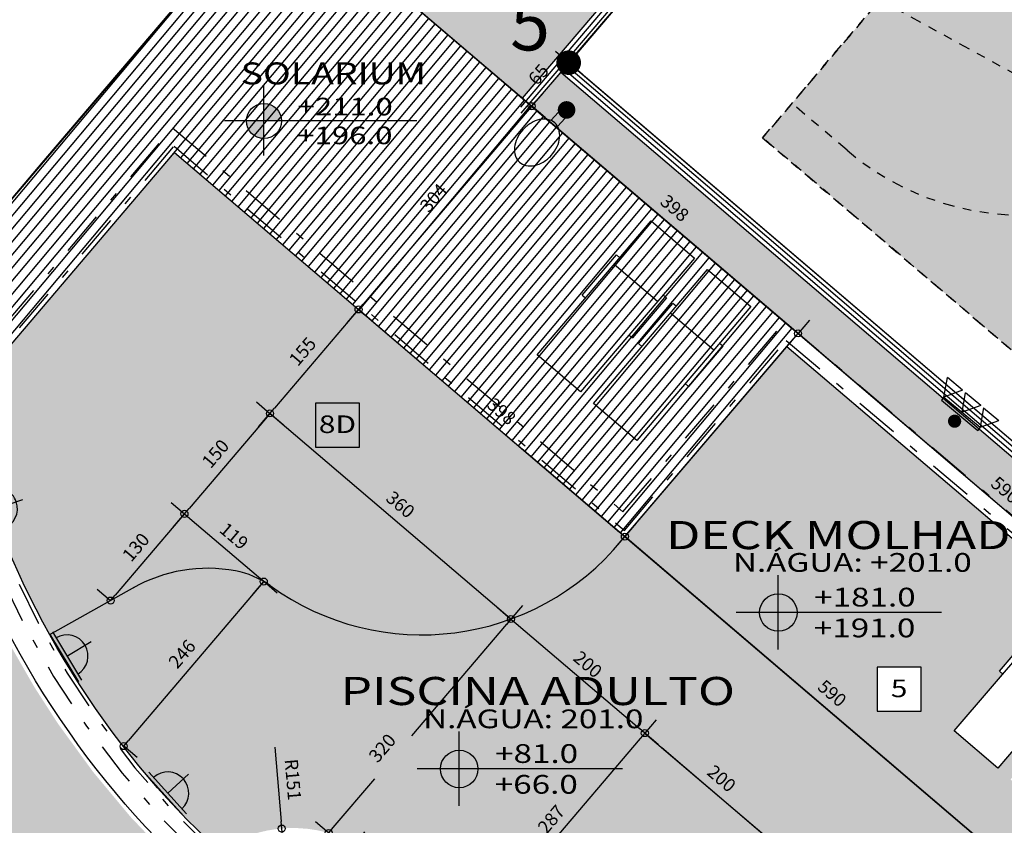
# Model space of a CAD drawing. Extents: x -4 to 605, y -4 to 508.
# Drawn here: x 84 to 95, y 85 to 94 of the extents above; entities that cross this region are included whole.
import ezdxf
from ezdxf.enums import TextEntityAlignment as Align

# ---------------------------------------------------------------- set-up
doc = ezdxf.new("R2010")
doc.units = 0
doc.header["$PDMODE"] = 1
doc.linetypes.add('DASHDOT', pattern=[1, 0.5, -0.25, 0, -0.25])
doc.linetypes.add('DIVIDE2', pattern=[0.625, 0.25, -0.125, 0, -0.125, 0, -0.125])
for name, color, linetype in [('PA_ACAB', 3, 'Continuous'), ('PA_CAIX', 1, 'Continuous'), ('PA_COORD', 12, 'Continuous'), ('PA_COTA', 12, 'Continuous'), ('PA_ELHI', 162, 'Continuous'), ('PA_EXTE', 3, 'Continuous'), ('PA_JARD', 93, 'Continuous'), ('PA_MOBI', 1, 'Continuous'), ('PA_PISC_3', 154, 'Continuous'), ('PA_PISC_4', 151, 'Continuous'), ('PA_PISO_2', 1, 'Continuous'), ('PA_PROJ_I', 2, 'DASHDOT'), ('PA_SIMB', 3, 'Continuous'), ('PA_SOLI_5', 105, 'Continuous'), ('PA_SOLI_8', 31, 'Continuous'), ('PA_TXTU', 11, 'Continuous'), ('TEXTO', 22, 'Continuous')]:
    doc.layers.add(name, color=color, linetype=linetype)
doc.styles.add('ARN_3', font='Arial Bold.ttf', dxfattribs={"width": 1.25, "height": 0.3})
doc.styles.add('COTA', font='romans.shx', dxfattribs={"width": 1.25})
doc.styles.add('R000', font='Arial Black Regular.ttf')
doc.styles.add('RMS_2', font='romans.shx', dxfattribs={"width": 1.25, "height": 0.2})
doc.dimstyles.new('ARQ_2', dxfattribs={"dimscale": 0.1, "dimtxt": 1.5, "dimasz": 0.8, "dimexe": 0, "dimexo": 2, "dimgap": 0.8, "dimtad": 1, "dimdec": 0, "dimlfac": 100, "dimdsep": 46, "dimtxsty": 'COTA', "dimblk": 'ORIGIN', "dimcen": 2.5, "dimclrd": 256, "dimclre": 256, "dimclrt": 2, "dimadec": 0, "dimazin": 0, "dimtfac": 1, "dimtdec": 0, "dimtix": 1, "dimtmove": 2, "dimatfit": 3, "dimldrblk": 'setaleader', "dimfxl": 0, "dimarcsym": 0})

# ---------------------------------------------------------------- blocks, each defined once
blk = doc.blocks.new('b')
at = {"layer": 'PA_PISO_2', "linetype": 'DIVIDE2'}
for p, q in [((5.8, 5.2), (0, 4)), ((1.6, 1), (0, 1))]:
    blk.add_line(p, q, dxfattribs=at)
for points in [[(0, 14), (26, 14), (26, 0), (0, 0)], [(0, 14), (26, 14), (26, 0), (0, 0)], [(26, 14), (0, 14), (0, 0), (26, 0)], [(26, 14), (0, 14), (0, 0), (26, 0)]]:
    blk.add_lwpolyline(points, close=True, dxfattribs=at)
blk.add_arc((1.6, 7), 6, 270, 90, dxfattribs=at)
blk = doc.blocks.new('ESPREG')
at = {"layer": 'PA_MOBI'}
for p, q in [((-0.95, 0.7), (-0.95, 0.65)), ((-0.95, 0.7), (-0.35, 0.7)), ((-0.35, 0.65), (-0.35, 0.7)), ((-1.8, 0), (-1.8, 0.65)), ((-1.8, 0.65), (0.2, 0.65)), ((-0.45, 0), (-0.45, 0.65)), ((0.2, 0.65), (0.2, 0)), ((0.2, 0), (-1.8, 0)), ((-0.95, 0), (-0.95, -0.05)), ((-0.35, -0.05), (-0.35, 0)), ((-0.35, -0.05), (-0.95, -0.05))]:
    blk.add_line(p, q, dxfattribs=at)
blk = doc.blocks.new('SBEHJAT5')
at = {"layer": 'PA_ELHI'}
for p, q in [((0, 2.54), (0, -2.54)), ((0.3, 2.54), (0.3, -2.54)), ((0.3, 0), (4.509, 2.166)), ((0.3, 0), (8.807, 0)), ((0.3, 0), (4.509, -2.166))]:
    blk.add_line(p, q, dxfattribs=at)
blk = doc.blocks.new('SBNIV1')
at = {"layer": 'PA_SIMB'}
h = blk.add_hatch(color=1, dxfattribs=at)
h.paths.add_polyline_path([(2, -0.03, 0.414214), (0, 1.97), (0, -0.03)])
h.paths.add_polyline_path([(-2, -0.03, 0.414214), (0, -2.03), (0, -0.03)])
at = {"layer": 'PA_SIMB', "color": 1}
for p, q in [((0, -3.97), (0, 3.97)), ((17.4, -0.03), (-4.48, -0.03))]:
    blk.add_line(p, q, dxfattribs=at)
blk.add_circle((0, -0.03), 2, dxfattribs=at)
at = {"layer": 'PA_SIMB', "color": 3, "style": 'ARN_3', "width": 1.3}
blk.add_attdef('AMBIENTE', text='', height=3, dxfattribs=at).set_placement((8.37, 9.57), align=Align.MIDDLE)
at = {"layer": 'PA_SIMB', "color": 2, "style": 'RMS_2', "width": 1.3}
for tag, p in [('NA', (3.82, 0.61)), ('NO', (3.79, -2.67))]:
    blk.add_attdef(tag, p, '', height=2, dxfattribs=at)
at = {"layer": 'TEXTO', "color": 2, "style": 'RMS_2', "width": 1.25}
blk.add_attdef('OBJETO', text='', height=2, dxfattribs=at).set_placement((7.9, 5.05), align=Align.MIDDLE)
blk = doc.blocks.new('SBEHP101')
at = {"layer": 'PA_ELHI'}
for p, q in [((0.683, 0.427), (1.565, 0.427)), ((0.683, -0.323), (1.565, -0.323))]:
    blk.add_line(p, q, dxfattribs=at)
blk.add_lwpolyline([(6.033, 0.052, 0.130434), (5.875, 0.648, 0.106497), (5.374, 1.206, 0.084121), (4.673, 1.554, 0.073106), (3.783, 1.684, 0.073106), (2.894, 1.554, 0.084121), (2.192, 1.206, 0.106497), (1.691, 0.648, 0.130434), (1.533, 0.052, 0.130434), (1.691, -0.543, 0.106497), (2.192, -1.102, 0.084121), (2.894, -1.449, 0.073106), (3.783, -1.58, 0.073106), (4.673, -1.449, 0.084121), (5.374, -1.102, 0.106497), (5.875, -0.543, 0.130434)], format="xyb", close=True, dxfattribs=at)
at = {"layer": 'PA_ELHI', "const_width": 0.75}
blk.add_lwpolyline([(-0.342, 0.052, 1), (0.408, 0.052, 1)], format="xyb", close=True, dxfattribs=at)
blk = doc.blocks.new('SBACAB7')
at = {"layer": 'PA_ACAB'}
blk.add_lwpolyline([(2.7, -2.5), (2.7, 2.5), (-2.3, 2.5), (-2.3, -2.5)], close=True, dxfattribs=at)
at = {"layer": 'PA_ACAB', "style": 'RMS_2', "width": 1.25}
blk.add_attdef('RE', text='', height=2, dxfattribs=at).set_placement((0.2, -0.9), align=Align.CENTER)
blk = doc.blocks.new('IPONGEO')
at = {"const_width": 0.35}
blk.add_lwpolyline([(-0.175, 0, 1), (0.175, 0, 1)], format="xyb", close=True, dxfattribs=at)
at = {"style": 'R000'}
blk.add_attdef('PONGEO', (0.767, 0.383), '', height=1.5, dxfattribs=at)
at = {"style": 'R000', "flags": 1}
blk.add_attdef('PONIND', (0.767, 0.383), '', height=1.5, dxfattribs=at)
blk = doc.blocks.new('_Origin')
at = {"color": 0, "lineweight": -2}
blk.add_line((0, 0), (-1, 0), dxfattribs=at)
at = {"color": 14, "lineweight": -2}
blk.add_circle((0, 0), 0.5, dxfattribs=at)
blk = doc.blocks.new('*D450')
at = {"layer": 'Defpoints', "color": 0, "transparency": 16777216}
for p in [(90.318, 93.597), (103.897, 82.024), (103.897, 82.024)]:
    blk.add_point(p, dxfattribs=at)
at = {"layer": 'PA_COTA', "lineweight": -2, "transparency": 16777216}
for p, q in [((90.448, 93.749), (90.318, 93.597)), ((90.379, 93.545), (103.836, 82.076)), ((104.027, 82.176), (103.897, 82.024))]:
    blk.add_line(p, q, dxfattribs=at)
at = {"layer": 'PA_COTA', "lineweight": -2, "transparency": 16777216, "xscale": 0.08000000000000002, "yscale": 0.08000000000000002, "zscale": 0.08000000000000002}
for p, rotation in [((90.318, 93.597), 139.5597030565272), ((103.897, 82.024), 319.5597030565272)]:
    blk.add_blockref('_Origin', p, dxfattribs=dict(at, rotation=rotation))
at = {"layer": 'PA_COTA', "color": 2, "transparency": 16777216, "insert": (97.208, 87.928), "char_height": 0.15, "attachment_point": 5, "rotation": 319.5597, "style": 'COTA'}
blk.add_mtext('1784', dxfattribs=at)
blk = doc.blocks.new('setaleader')
at = {"layer": 'PA_COTA'}
h = blk.add_hatch(color=256, dxfattribs=at)
h.paths.add_polyline_path([(-0.11, 0), (0, 0), (-1.05, 1.05), (-1.05, 0.69)])
h.paths.add_polyline_path([(0, 0), (-0.11, 0), (-1.05, -0.69), (-1.05, -1.05)])
blk.add_line((0, 0), (-1, 0), dxfattribs=at)
blk = doc.blocks.new('*D451')
at = {"layer": 'Defpoints', "color": 0, "transparency": 16777216}
for p in [(96.003, 100.268), (96.003, 100.268), (90.318, 93.597)]:
    blk.add_point(p, dxfattribs=at)
at = {"layer": 'PA_COTA', "lineweight": -2, "transparency": 16777216}
for p, q in [((96.156, 100.138), (96.003, 100.268)), ((90.37, 93.658), (95.951, 100.207)), ((90.47, 93.467), (90.318, 93.597))]:
    blk.add_line(p, q, dxfattribs=at)
at = {"layer": 'PA_COTA', "lineweight": -2, "transparency": 16777216, "xscale": 0.08000000000000002, "yscale": 0.08000000000000002, "zscale": 0.08000000000000002}
for p, rotation in [((96.003, 100.268), 49.55970305652868), ((90.318, 93.597), 229.5597030565287)]:
    blk.add_blockref('_Origin', p, dxfattribs=dict(at, rotation=rotation))
at = {"layer": 'PA_COTA', "color": 2, "transparency": 16777216, "insert": (93.043, 97.033), "char_height": 0.15, "attachment_point": 5, "rotation": 49.5597, "style": 'COTA'}
blk.add_mtext('876', dxfattribs=at)
blk = doc.blocks.new('*D576')
at = {"layer": 'Defpoints', "color": 0, "transparency": 16777216}
for p in [(90.318, 93.597), (89.896, 93.102), (89.896, 93.102)]:
    blk.add_point(p, dxfattribs=at)
at = {"layer": 'PA_COTA', "lineweight": -2, "transparency": 16777216}
for p, q in [((90.166, 93.727), (90.318, 93.597)), ((90.266, 93.536), (89.948, 93.163)), ((89.744, 93.232), (89.896, 93.102))]:
    blk.add_line(p, q, dxfattribs=at)
at = {"layer": 'PA_COTA', "lineweight": -2, "transparency": 16777216, "xscale": 0.08000000000000002, "yscale": 0.08000000000000002, "zscale": 0.08000000000000002}
for p, rotation in [((90.318, 93.597), 49.559703056532), ((89.896, 93.102), 229.559703056532)]:
    blk.add_blockref('_Origin', p, dxfattribs=dict(at, rotation=rotation))
at = {"layer": 'PA_COTA', "color": 2, "transparency": 16777216, "insert": (89.989, 93.45), "char_height": 0.15, "attachment_point": 5, "rotation": 49.5597, "style": 'COTA'}
blk.add_mtext('65', dxfattribs=at)
blk = doc.blocks.new('*D577')
at = {"layer": 'Defpoints', "color": 0, "transparency": 16777216}
for p in [(86.989, 95.58), (86.989, 95.58), (89.896, 93.102)]:
    blk.add_point(p, dxfattribs=at)
at = {"layer": 'PA_COTA', "lineweight": -2, "transparency": 16777216}
for p, q in [((87.119, 95.732), (86.989, 95.58)), ((89.835, 93.154), (87.05, 95.528)), ((90.026, 93.255), (89.896, 93.102))]:
    blk.add_line(p, q, dxfattribs=at)
at = {"layer": 'PA_COTA', "lineweight": -2, "transparency": 16777216, "xscale": 0.08000000000000002, "yscale": 0.08000000000000002, "zscale": 0.08000000000000002}
for p, rotation in [((86.989, 95.58), 139.5597447599862), ((89.896, 93.102), 319.5597447599862)]:
    blk.add_blockref('_Origin', p, dxfattribs=dict(at, rotation=rotation))
at = {"layer": 'PA_COTA', "color": 2, "transparency": 16777216, "insert": (88.543, 94.459), "char_height": 0.15, "attachment_point": 5, "rotation": 319.5597, "style": 'COTA'}
blk.add_mtext('382', dxfattribs=at)
blk = doc.blocks.new('*D580')
at = {"layer": 'Defpoints', "color": 0, "transparency": 16777216}
for p in [(89.896, 93.102), (92.927, 90.519), (92.927, 90.519)]:
    blk.add_point(p, dxfattribs=at)
at = {"layer": 'PA_COTA', "lineweight": -2, "transparency": 16777216}
for p, q in [((90.026, 93.255), (89.896, 93.102)), ((89.957, 93.05), (92.866, 90.571)), ((93.057, 90.671), (92.927, 90.519))]:
    blk.add_line(p, q, dxfattribs=at)
at = {"layer": 'PA_COTA', "lineweight": -2, "transparency": 16777216, "xscale": 0.08000000000000002, "yscale": 0.08000000000000002, "zscale": 0.08000000000000002}
for p, rotation in [((89.896, 93.102), 139.5597030565299), ((92.927, 90.519), 319.5597030565298)]:
    blk.add_blockref('_Origin', p, dxfattribs=dict(at, rotation=rotation))
at = {"layer": 'PA_COTA', "color": 2, "transparency": 16777216, "insert": (91.512, 91.929), "char_height": 0.15, "attachment_point": 5, "rotation": 319.5597, "style": 'COTA'}
blk.add_mtext('398', dxfattribs=at)
blk = doc.blocks.new('*D581')
at = {"layer": 'Defpoints', "color": 0, "transparency": 16777216}
for p in [(92.927, 90.519), (97.417, 86.692), (97.417, 86.692)]:
    blk.add_point(p, dxfattribs=at)
at = {"layer": 'PA_COTA', "lineweight": -2, "transparency": 16777216}
for p, q in [((92.797, 90.367), (92.927, 90.519)), ((92.988, 90.467), (97.357, 86.744)), ((97.288, 86.54), (97.417, 86.692))]:
    blk.add_line(p, q, dxfattribs=at)
at = {"layer": 'PA_COTA', "lineweight": -2, "transparency": 16777216, "xscale": 0.08000000000000002, "yscale": 0.08000000000000002, "zscale": 0.08000000000000002}
for p, rotation in [((92.927, 90.519), 139.5597030565258), ((97.417, 86.692), 319.5597030565258)]:
    blk.add_blockref('_Origin', p, dxfattribs=dict(at, rotation=rotation))
at = {"layer": 'PA_COTA', "color": 2, "transparency": 16777216, "insert": (95.273, 88.724), "char_height": 0.15, "attachment_point": 5, "rotation": 319.5597, "style": 'COTA'}
blk.add_mtext('590', dxfattribs=at)
blk = doc.blocks.new('*D587')
at = {"layer": 'Defpoints', "color": 0, "transparency": 16777216}
for p in [(87.927, 90.791), (90.957, 88.208), (90.957, 88.208)]:
    blk.add_point(p, dxfattribs=at)
at = {"layer": 'PA_COTA', "lineweight": -2, "transparency": 16777216}
for p, q in [((87.797, 90.639), (87.927, 90.791)), ((87.988, 90.74), (90.896, 88.26)), ((90.827, 88.056), (90.957, 88.208))]:
    blk.add_line(p, q, dxfattribs=at)
at = {"layer": 'PA_COTA', "lineweight": -2, "transparency": 16777216, "xscale": 0.08000000000000002, "yscale": 0.08000000000000002, "zscale": 0.08000000000000002}
for p, rotation in [((87.927, 90.791), 139.5508968642282), ((90.957, 88.208), 319.5508968642282)]:
    blk.add_blockref('_Origin', p, dxfattribs=dict(at, rotation=rotation))
at = {"layer": 'PA_COTA', "color": 2, "transparency": 16777216, "insert": (89.542, 89.618), "char_height": 0.15, "attachment_point": 5, "rotation": 319.5509, "style": 'COTA'}
blk.add_mtext('398', dxfattribs=at)
blk = doc.blocks.new('*D588')
at = {"layer": 'Defpoints', "color": 0, "transparency": 16777216}
for p in [(90.957, 88.208), (95.447, 84.38), (95.447, 84.38)]:
    blk.add_point(p, dxfattribs=at)
at = {"layer": 'PA_COTA', "lineweight": -2, "transparency": 16777216}
for p, q in [((91.087, 88.36), (90.957, 88.208)), ((91.018, 88.156), (95.386, 84.432)), ((95.577, 84.532), (95.447, 84.38))]:
    blk.add_line(p, q, dxfattribs=at)
at = {"layer": 'PA_COTA', "lineweight": -2, "transparency": 16777216, "xscale": 0.08000000000000002, "yscale": 0.08000000000000002, "zscale": 0.08000000000000002}
for p, rotation in [((90.957, 88.208), 139.550223395447), ((95.447, 84.38), 319.550223395447)]:
    blk.add_blockref('_Origin', p, dxfattribs=dict(at, rotation=rotation))
at = {"layer": 'PA_COTA', "color": 2, "transparency": 16777216, "insert": (93.303, 86.412), "char_height": 0.15, "attachment_point": 5, "rotation": 319.5502, "style": 'COTA'}
blk.add_mtext('590', dxfattribs=at)
blk = doc.blocks.new('*D593')
at = {"layer": 'Defpoints', "color": 0, "transparency": 16777216}
for p in [(89.897, 93.103), (87.927, 90.791), (87.927, 90.791)]:
    blk.add_point(p, dxfattribs=at)
at = {"layer": 'PA_COTA', "lineweight": -2, "transparency": 16777216}
for p, q in [((90.049, 92.973), (89.897, 93.103)), ((89.845, 93.042), (87.979, 90.852)), ((88.079, 90.662), (87.927, 90.791))]:
    blk.add_line(p, q, dxfattribs=at)
at = {"layer": 'PA_COTA', "lineweight": -2, "transparency": 16777216, "xscale": 0.08000000000000002, "yscale": 0.08000000000000002, "zscale": 0.08000000000000002}
for p, rotation in [((89.897, 93.103), 49.55985896284754), ((87.927, 90.791), 229.5598589628475)]:
    blk.add_blockref('_Origin', p, dxfattribs=dict(at, rotation=rotation))
at = {"layer": 'PA_COTA', "color": 2, "transparency": 16777216, "insert": (88.794, 92.048), "char_height": 0.15, "attachment_point": 5, "rotation": 49.5599, "style": 'COTA'}
blk.add_mtext('304', dxfattribs=at)
blk = doc.blocks.new('*D594')
at = {"layer": 'Defpoints', "color": 0, "transparency": 16777216}
for p in [(87.927, 90.791), (86.919, 89.609), (86.919, 89.609)]:
    blk.add_point(p, dxfattribs=at)
at = {"layer": 'PA_COTA', "lineweight": -2, "transparency": 16777216}
for p, q in [((88.079, 90.662), (87.927, 90.791)), ((87.875, 90.73), (86.971, 89.67)), ((87.071, 89.479), (86.919, 89.609))]:
    blk.add_line(p, q, dxfattribs=at)
at = {"layer": 'PA_COTA', "lineweight": -2, "transparency": 16777216, "xscale": 0.08000000000000002, "yscale": 0.08000000000000002, "zscale": 0.08000000000000002}
for p, rotation in [((87.927, 90.791), 49.55970285957419), ((86.919, 89.609), 229.5597028595742)]:
    blk.add_blockref('_Origin', p, dxfattribs=dict(at, rotation=rotation))
at = {"layer": 'PA_COTA', "color": 2, "transparency": 16777216, "insert": (87.305, 90.301), "char_height": 0.15, "attachment_point": 5, "rotation": 49.5597, "style": 'COTA'}
blk.add_mtext('155', dxfattribs=at)
blk = doc.blocks.new('*D595')
at = {"layer": 'Defpoints', "color": 0, "transparency": 16777216}
for p in [(86.919, 89.609), (85.946, 88.467), (85.946, 88.467)]:
    blk.add_point(p, dxfattribs=at)
at = {"layer": 'PA_COTA', "lineweight": -2, "transparency": 16777216}
for p, q in [((86.767, 89.739), (86.919, 89.609)), ((86.867, 89.548), (85.998, 88.528)), ((85.794, 88.597), (85.946, 88.467))]:
    blk.add_line(p, q, dxfattribs=at)
at = {"layer": 'PA_COTA', "lineweight": -2, "transparency": 16777216, "xscale": 0.08000000000000002, "yscale": 0.08000000000000002, "zscale": 0.08000000000000002}
for p, rotation in [((86.919, 89.609), 49.55970290040769), ((85.946, 88.467), 229.5597029004077)]:
    blk.add_blockref('_Origin', p, dxfattribs=dict(at, rotation=rotation))
at = {"layer": 'PA_COTA', "color": 2, "transparency": 16777216, "insert": (86.314, 89.139), "char_height": 0.15, "attachment_point": 5, "rotation": 49.5597, "style": 'COTA'}
blk.add_mtext('150', dxfattribs=at)
blk = doc.blocks.new('*D596')
at = {"layer": 'Defpoints', "color": 0, "transparency": 16777216}
for p in [(85.946, 88.467), (86.849, 87.697), (86.849, 87.697)]:
    blk.add_point(p, dxfattribs=at)
at = {"layer": 'PA_COTA', "lineweight": -2, "transparency": 16777216}
for p, q in [((85.816, 88.315), (85.946, 88.467)), ((86.007, 88.415), (86.789, 87.749)), ((86.72, 87.545), (86.849, 87.697))]:
    blk.add_line(p, q, dxfattribs=at)
at = {"layer": 'PA_COTA', "lineweight": -2, "transparency": 16777216, "xscale": 0.08000000000000002, "yscale": 0.08000000000000002, "zscale": 0.08000000000000002}
for p, rotation in [((85.946, 88.467), 139.5597029004055), ((86.849, 87.697), 319.5597029004055)]:
    blk.add_blockref('_Origin', p, dxfattribs=dict(at, rotation=rotation))
at = {"layer": 'PA_COTA', "color": 2, "transparency": 16777216, "insert": (86.498, 88.2), "char_height": 0.15, "attachment_point": 5, "rotation": 319.5597, "style": 'COTA'}
blk.add_mtext('119', dxfattribs=at)
blk = doc.blocks.new('*D597')
at = {"layer": 'Defpoints', "color": 0, "transparency": 16777216}
for p in [(86.919, 89.609), (89.661, 87.271), (89.661, 87.271)]:
    blk.add_point(p, dxfattribs=at)
at = {"layer": 'PA_COTA', "lineweight": -2, "transparency": 16777216}
for p, q in [((86.789, 89.457), (86.919, 89.609)), ((86.98, 89.557), (89.601, 87.323)), ((89.791, 87.424), (89.661, 87.271))]:
    blk.add_line(p, q, dxfattribs=at)
at = {"layer": 'PA_COTA', "lineweight": -2, "transparency": 16777216, "xscale": 0.08000000000000002, "yscale": 0.08000000000000002, "zscale": 0.08000000000000002}
for p, rotation in [((86.919, 89.609), 139.5597029004076), ((89.661, 87.271), 319.5597029004076)]:
    blk.add_blockref('_Origin', p, dxfattribs=dict(at, rotation=rotation))
at = {"layer": 'PA_COTA', "color": 2, "transparency": 16777216, "insert": (88.391, 88.558), "char_height": 0.15, "attachment_point": 5, "rotation": 319.5597, "style": 'COTA'}
blk.add_mtext('360', dxfattribs=at)
blk = doc.blocks.new('*D598')
at = {"layer": 'Defpoints', "color": 0, "transparency": 16777216}
for p in [(85.946, 88.467), (85.106, 87.481), (85.106, 87.481)]:
    blk.add_point(p, dxfattribs=at)
at = {"layer": 'PA_COTA', "lineweight": -2, "transparency": 16777216}
for p, q in [((85.794, 88.597), (85.946, 88.467)), ((85.894, 88.406), (85.158, 87.542)), ((84.953, 87.611), (85.106, 87.481))]:
    blk.add_line(p, q, dxfattribs=at)
at = {"layer": 'PA_COTA', "lineweight": -2, "transparency": 16777216, "xscale": 0.08000000000000002, "yscale": 0.08000000000000002, "zscale": 0.08000000000000002}
for p, rotation in [((85.946, 88.467), 49.55970290040809), ((85.106, 87.481), 229.5597029004081)]:
    blk.add_blockref('_Origin', p, dxfattribs=dict(at, rotation=rotation))
at = {"layer": 'PA_COTA', "color": 2, "transparency": 16777216, "insert": (85.408, 88.075), "char_height": 0.15, "attachment_point": 5, "rotation": 49.5597, "style": 'COTA'}
blk.add_mtext('130', dxfattribs=at)
blk = doc.blocks.new('*D599')
at = {"layer": 'Defpoints', "color": 0, "transparency": 16777216}
for p in [(87.053, 84.889), (87.181, 83.381)]:
    blk.add_point(p, dxfattribs=at)
at = {"layer": 'PA_COTA', "lineweight": -2, "transparency": 16777216}
for p, q in [((86.974, 85.813), (87.046, 84.969)), ((87.181, 83.381), (87.053, 84.889))]:
    blk.add_line(p, q, dxfattribs=at)
at = {"layer": 'PA_COTA', "lineweight": -2, "transparency": 16777216, "xscale": 0.08000000000000002, "yscale": 0.08000000000000002, "zscale": 0.08000000000000002, "rotation": 274.8597111347062}
blk.add_blockref('_Origin', (87.053, 84.889), dxfattribs=at)
at = {"layer": 'PA_COTA', "color": 2, "transparency": 16777216, "insert": (87.161, 85.444), "char_height": 0.15, "attachment_point": 5, "rotation": 274.8597, "style": 'COTA'}
blk.add_mtext('R151', dxfattribs=at)
blk = doc.blocks.new('*D600')
at = {"layer": 'Defpoints', "color": 0, "transparency": 16777216}
for p in [(89.661, 87.271), (87.588, 84.839), (87.588, 84.839)]:
    blk.add_point(p, dxfattribs=at)
at = {"layer": 'PA_COTA', "lineweight": -2, "transparency": 16777216}
for p, q in [((89.509, 87.401), (89.661, 87.271)), ((89.61, 87.211), (88.53, 85.943)), ((87.64, 84.9), (88.113, 85.455)), ((87.436, 84.969), (87.588, 84.839))]:
    blk.add_line(p, q, dxfattribs=at)
at = {"layer": 'PA_COTA', "lineweight": -2, "transparency": 16777216, "xscale": 0.08000000000000002, "yscale": 0.08000000000000002, "zscale": 0.08000000000000002}
for p, rotation in [((89.661, 87.271), 49.55970290040841), ((87.588, 84.839), 229.5597029004084)]:
    blk.add_blockref('_Origin', p, dxfattribs=dict(at, rotation=rotation))
at = {"layer": 'PA_COTA', "color": 2, "transparency": 16777216, "insert": (88.212, 85.792), "char_height": 0.15, "attachment_point": 5, "rotation": 49.5597, "style": 'COTA'}
blk.add_mtext('320', dxfattribs=at)
blk = doc.blocks.new('*D601')
at = {"layer": 'Defpoints', "color": 0, "transparency": 16777216}
for p in [(89.661, 87.271), (91.184, 85.974), (91.184, 85.974)]:
    blk.add_point(p, dxfattribs=at)
at = {"layer": 'PA_COTA', "lineweight": -2, "transparency": 16777216}
for p, q in [((89.791, 87.424), (89.661, 87.271)), ((89.722, 87.22), (91.123, 86.026)), ((91.313, 86.126), (91.184, 85.974))]:
    blk.add_line(p, q, dxfattribs=at)
at = {"layer": 'PA_COTA', "lineweight": -2, "transparency": 16777216, "xscale": 0.08000000000000002, "yscale": 0.08000000000000002, "zscale": 0.08000000000000002}
for p, rotation in [((89.661, 87.271), 139.5597029004084), ((91.184, 85.974), 319.5597029004084)]:
    blk.add_blockref('_Origin', p, dxfattribs=dict(at, rotation=rotation))
at = {"layer": 'PA_COTA', "color": 2, "transparency": 16777216, "insert": (90.523, 86.741), "char_height": 0.15, "attachment_point": 5, "rotation": 319.5597, "style": 'COTA'}
blk.add_mtext('200', dxfattribs=at)
blk = doc.blocks.new('*D602')
at = {"layer": 'Defpoints', "color": 0, "transparency": 16777216}
for p in [(91.184, 85.974), (89.32, 83.788), (89.32, 83.788)]:
    blk.add_point(p, dxfattribs=at)
at = {"layer": 'PA_COTA', "lineweight": -2, "transparency": 16777216}
for p, q in [((91.336, 85.844), (91.184, 85.974)), ((91.132, 85.913), (89.372, 83.849)), ((89.473, 83.658), (89.32, 83.788))]:
    blk.add_line(p, q, dxfattribs=at)
at = {"layer": 'PA_COTA', "lineweight": -2, "transparency": 16777216, "xscale": 0.08000000000000002, "yscale": 0.08000000000000002, "zscale": 0.08000000000000002}
for p, rotation in [((91.184, 85.974), 49.55970290040905), ((89.32, 83.788), 229.559702900409)]:
    blk.add_blockref('_Origin', p, dxfattribs=dict(at, rotation=rotation))
at = {"layer": 'PA_COTA', "color": 2, "transparency": 16777216, "insert": (90.134, 84.982), "char_height": 0.15, "attachment_point": 5, "rotation": 49.5597, "style": 'COTA'}
blk.add_mtext('287', dxfattribs=at)
blk = doc.blocks.new('*D604')
at = {"layer": 'Defpoints', "color": 0, "transparency": 16777216}
for p in [(91.184, 85.974), (92.706, 84.677), (92.706, 84.677)]:
    blk.add_point(p, dxfattribs=at)
at = {"layer": 'PA_COTA', "lineweight": -2, "transparency": 16777216}
for p, q in [((91.313, 86.126), (91.184, 85.974)), ((91.245, 85.922), (92.645, 84.729)), ((92.836, 84.829), (92.706, 84.677))]:
    blk.add_line(p, q, dxfattribs=at)
at = {"layer": 'PA_COTA', "lineweight": -2, "transparency": 16777216, "xscale": 0.08000000000000002, "yscale": 0.08000000000000002, "zscale": 0.08000000000000002}
for p, rotation in [((91.184, 85.974), 139.5597029004082), ((92.706, 84.677), 319.5597029004082)]:
    blk.add_blockref('_Origin', p, dxfattribs=dict(at, rotation=rotation))
at = {"layer": 'PA_COTA', "color": 2, "transparency": 16777216, "insert": (92.045, 85.443), "char_height": 0.15, "attachment_point": 5, "rotation": 319.5597, "style": 'COTA'}
blk.add_mtext('200', dxfattribs=at)
blk = doc.blocks.new('*D614')
at = {"layer": 'Defpoints', "color": 0, "transparency": 16777216}
for p in [(86.849, 87.697), (85.255, 85.826), (85.255, 85.826)]:
    blk.add_point(p, dxfattribs=at)
at = {"layer": 'PA_COTA', "lineweight": -2, "transparency": 16777216}
for p, q in [((86.798, 87.636), (85.307, 85.887)), ((87.002, 87.567), (86.849, 87.697)), ((85.407, 85.697), (85.255, 85.826))]:
    blk.add_line(p, q, dxfattribs=at)
at = {"layer": 'PA_COTA', "lineweight": -2, "transparency": 16777216, "xscale": 0.08000000000000002, "yscale": 0.08000000000000002, "zscale": 0.08000000000000002}
for p, rotation in [((86.849, 87.697), 49.55970290040801), ((85.255, 85.826), 229.559702900408)]:
    blk.add_blockref('_Origin', p, dxfattribs=dict(at, rotation=rotation))
at = {"layer": 'PA_COTA', "color": 2, "transparency": 16777216, "insert": (85.934, 86.862), "char_height": 0.15, "attachment_point": 5, "rotation": 49.5597, "style": 'COTA'}
blk.add_mtext('246', dxfattribs=at)
blk = doc.blocks.new('SBEHARA1')
at = {"layer": 'PA_ELHI'}
for p, q in [((0, 0.3), (0, 2.7)), ((-2.4, 0.3), (2.4, 0.3)), ((-2.4, 0), (2.4, 0))]:
    blk.add_line(p, q, dxfattribs=at)
for start, end in [(90, 180), (0, 90)]:
    blk.add_arc((0, 0.3), 1.8, start, end, dxfattribs=at)

msp = doc.modelspace()

# ---------------------------------------------------------------- hatches: boundary and pattern name
at = {"layer": 'PA_JARD'}
h = msp.add_hatch(color=256, dxfattribs=at)
edge = h.paths.add_edge_path()
edge.add_arc((90.14119, 91.706757), 4.85344, 64.2360641, 128.8347294)
edge.add_line((87.097714, 95.487383), (89.789649, 93.1931))
edge.add_line((89.789649, 93.1931), (92.250808, 96.077729))
h = msp.add_hatch(color=256, dxfattribs=at)
h.paths.add_polyline_path([(90.227015, 93.490441), (89.8962, 93.102289), (92.927071, 90.519138), (94.373718, 89.286189), (94.711343, 89.668536)])
h.paths.add_polyline_path([(94.711343, 89.668536), (94.373718, 89.286189), (97.562062, 86.568827), (103.538619, 81.475125), (103.819647, 81.90571)])
at = {"layer": 'PA_PISC_3'}
msp.add_hatch(color=256, dxfattribs=at).paths.add_polyline_path([(85.83413, 92.575442), (83.410976, 89.733215, 0.0720733), (84.412029, 87.093258), (85.358747, 87.623086, -0.177193262), (86.526722, 87.818124, -0.108162907), (86.920483, 87.651286, 0.396709931), (90.922726, 88.167394), (90.957174, 88.207813)])
at = {"layer": 'PA_PISC_4'}
msp.add_hatch(color=256, dxfattribs=at).paths.add_polyline_path([(90.957174, 88.207813), (90.922726, 88.167394, -0.396709931), (86.920483, 87.651286, 0.108162907), (86.526722, 87.818124, 0.174107116), (85.376754, 87.633164), (84.412029, 87.093258, 0.079753003), (86.338876, 84.638582, -0.001783686), (86.347869, 84.644559, -0.318211281), (88.094052, 84.587728, 0.200719528), (90.321765, 83.603919, -0.37720087), (91.546887, 82.046793, -0.002807964), (91.731983, 81.984811), (91.91307, 82.440208, -0.378923637), (93.636794, 83.441002, 0.289733669), (95.412332, 84.339413), (95.446915, 84.379991)])
at = {"layer": 'PA_SOLI_5'}
msp.add_hatch(color=256, dxfattribs=at).paths.add_polyline_path([(97.196076, 98.224431), (107.37559, 89.548633), (102.704006, 84.067357), (92.524493, 92.743154)])
at = {"layer": 'PA_SOLI_8'}
h = msp.add_hatch(color=256, dxfattribs=at)
h.paths.add_polyline_path([(83.533453, 84.241803), (82.683458, 84.238929), (82.683627, 84.188929), (82.08363, 84.186901), (82.083461, 84.236901), (81.533465, 84.235041), (81.531267, 84.885038), (82.081264, 84.886897), (82.081095, 84.936897), (82.681092, 84.938925), (82.681261, 84.888925), (83.531256, 84.891799)], flags=16)
h.paths.add_polyline_path([(83.525693, 85.04923), (82.675698, 85.046357), (82.675867, 84.996357), (82.07587, 84.994329), (82.075701, 85.044328), (81.525704, 85.042469), (81.523507, 85.692465), (82.073504, 85.694325), (82.073335, 85.744324), (82.673331, 85.746353), (82.6735, 85.696353), (83.523495, 85.699227)], flags=16)
edge = h.paths.add_edge_path()
edge.add_line((88.493562, 82.627138), (88.276349, 82.731908))
edge.add_line((88.276349, 82.731908), (87.713305, 83.047125))
edge.add_line((87.713305, 83.047125), (87.260222, 83.336147))
edge.add_line((87.260222, 83.336147), (86.66093, 83.773061))
edge.add_line((86.66093, 83.773061), (86.301897, 84.068524))
edge.add_line((86.301897, 84.068524), (85.800947, 84.52985))
edge.add_line((85.800947, 84.52985), (85.334505, 85.02002))
edge.add_line((85.334505, 85.02002), (84.910264, 85.52825))
edge.add_line((84.910264, 85.52825), (84.506192, 86.082337))
edge.add_line((84.506192, 86.082337), (84.237799, 86.498569))
edge.add_line((84.237799, 86.498569), (83.958448, 86.984861))
edge.add_line((83.958448, 86.984861), (83.716487, 87.463407))
edge.add_line((83.716487, 87.463407), (83.577585, 87.769708))
edge.add_line((83.577585, 87.769708), (83.341569, 88.363417))
edge.add_line((83.341569, 88.363417), (83.195337, 88.797267))
edge.add_line((83.195337, 88.797267), (83.116083, 89.063467))
edge.add_line((83.116083, 89.063467), (83.027326, 89.398397))
edge.add_line((83.027326, 89.398397), (82.925084, 89.856905))
edge.add_line((82.925084, 89.856905), (83.029167, 89.978988))
edge.add_line((83.029167, 89.978988), (82.631414, 90.318737))
edge.add_arc((88.129912, 86.853076), 6.499561, 147.7770863, 170.5728167)
edge.add_line((81.718131, 87.917665), (81.664934, 87.926897))
edge.add_arc((92.558953, 85.344544), 11.195901, 166.6645614, 185.9677797)
edge.add_arc((79.461215, 70.866949), 13.457433, 66.4488468, 81.6145853, ccw=False)
edge.add_arc((88.584554, 81.612515), 4.07, 151.7764554, 156.990257, ccw=False)
edge.add_arc((79.461215, 70.866949), 13.827433, 52.7584127, 66.3935546, ccw=False)
edge.add_line((87.829261, 81.874842), (88.493562, 82.627138))
h = msp.add_hatch(color=256, dxfattribs=at)
h.paths.add_polyline_path([(94.247937, 89.143746), (92.36262, 87.008697), (95.446927, 84.380004), (97.294212, 86.547466)])
h.paths.add_polyline_path([(94.32748, 86.722458), (94.32748, 86.222458), (93.82748, 86.222458), (93.82748, 86.722458)], flags=16)
h.paths.add_polyline_path([(95.607742, 87.134149), (95.645796, 87.101716), (96.002556, 87.520311), (96.49726, 87.098685), (96.140499, 86.68009), (96.178553, 86.647657), (95.78936, 86.191008), (95.751306, 86.223441), (95.199949, 85.576521), (94.705245, 85.998147), (95.256602, 86.645067), (95.218548, 86.677499)], flags=16)
h.paths.add_polyline_path([(96.247344, 86.582206), (96.285399, 86.549774), (96.642159, 86.968369), (97.136862, 86.546743), (96.780102, 86.128148), (96.818156, 86.095715), (96.428963, 85.639066), (96.390909, 85.671498), (95.839552, 85.024578), (95.344848, 85.446204), (95.896205, 86.093124), (95.858151, 86.125557)], flags=16)
h.paths.add_polyline_path([(94.247937, 89.143746), (92.803826, 90.374532), (90.956541, 88.20707), (92.36262, 87.008697)])
h.paths.add_polyline_path([(93.944147, 86.332458), (94.210813, 86.332458), (94.210813, 86.632458), (93.944147, 86.632458)], flags=8)
at = {"layer": 'PA_TXTU'}
h = msp.add_hatch(dxfattribs=at)
h.set_pattern_fill('ANSI31', color=256, scale=0.03, angle=5, style=0)
h.set_pattern_definition([(50, (-95.80826, -180.05746), (-0.072965733, 0.06122552), [])])
h.paths.add_polyline_path([(90.957174, 88.207813), (92.927071, 90.519138), (86.989321, 95.57975), (82.598032, 90.427608), (83.410976, 89.733215), (85.83413, 92.575442)])

# ---------------------------------------------------------------- linework, layer by layer
at = {"layer": 'PA_CAIX'}
for p, q in [((95.172882, 99.432289), (89.769324, 93.09217)), ((95.210602, 99.399465), (90.261437, 93.592495)), ((90.229004, 93.554441), (89.774945, 93.021683)), ((90.19095, 93.586874), (103.910912, 81.875027)), ((90.261437, 93.592495), (103.900104, 81.949946))]:
    msp.add_line(p, q, dxfattribs=at)
for centre, radius, start, end in [((93.240559, 85.8055), 14.647393, 170.0322565, 248.0458479), ((93.252642, 85.819114), 14.614557, 170.0945527, 248.2262607), ((93.257844, 85.824625), 13.476717, 169.5642213, 250.502526), ((93.257844, 85.824625), 13.426717, 169.77477, 250.1315616)]:
    msp.add_arc(centre, radius, start, end, dxfattribs=at)
at = {"layer": 'PA_COTA'}
for p, q in [((94.040632, 85.579844), (89.785119, 89.206732)), ((91.377861, 85.808613), (95.376266, 82.400852))]:
    msp.add_line(p, q, dxfattribs=at)
at = {"layer": 'PA_ELHI'}
for p, q in [((94.587869, 89.794737), (94.626256, 90.016439)), ((94.799062, 89.872344), (94.626256, 90.016439)), ((94.799062, 89.872344), (94.587869, 89.794737)), ((94.794014, 89.622842), (94.832401, 89.844543)), ((95.005206, 89.700448), (94.832401, 89.844543)), ((94.587869, 89.794737), (94.55905, 89.760176)), ((94.55905, 89.760176), (94.971339, 89.416385)), ((94.587869, 89.794737), (95.000158, 89.450946)), ((95.005206, 89.700448), (94.794014, 89.622842)), ((95.038546, 89.672647), (95.000158, 89.450946)), ((95.038546, 89.672647), (95.211351, 89.528552)), ((95.000158, 89.450946), (95.211351, 89.528552)), ((95.000158, 89.450946), (94.971339, 89.416385))]:
    msp.add_line(p, q, dxfattribs=at)
at = {"layer": 'PA_ELHI', "const_width": 0.075}
msp.add_lwpolyline([(94.684653, 89.491692, 1), (94.732685, 89.549294, 1)], format="xyb", close=True, dxfattribs=at)
at = {"layer": 'PA_EXTE'}
for p, q in [((95.13816, 99.461882), (89.789649, 93.1931)), ((95.241379, 99.37391), (90.317826, 93.596992)), ((86.904289, 95.652235), (103.538619, 81.475125)), ((90.211538, 93.68758), (103.896792, 82.023909)), ((90.227015, 93.490441), (89.8962, 93.102289)), ((90.227015, 93.490441), (103.819647, 81.90571)), ((90.922726, 88.167394), (92.927071, 90.519138)), ((85.376754, 87.633164), (84.411489, 87.092955))]:
    msp.add_line(p, q, dxfattribs=at)
msp.add_lwpolyline([(82.558428, 90.381079), (83.286537, 91.236514), (83.68447, 91.703267), (84.326505, 92.456339), (84.935128, 93.17022), (85.576879, 93.922959), (85.859198, 94.254103), (86.189792, 94.641872), (86.483537, 94.986419), (86.989328, 95.579758)], dxfattribs=at)
msp.add_lwpolyline([(83.410976, 89.733215), (85.83413, 92.575442), (90.957174, 88.207813), (92.799355, 90.369287), (97.294327, 86.547602), (95.446915, 84.379991), (101.160248, 79.509083), (99.200943, 77.210926, 0.000060087), (97.687327, 78.501367, 0.024321422), (96.442631, 79.515361, 0.043095452), (93.905875, 81.074399, 0.054974999), (90.332805, 82.397416, -0.27558896)], format="xyb", close=True, dxfattribs=at)
msp.add_lwpolyline([(91.05446, 81.782972, 0.012600139), (90.22979, 82.010857, -0.281038889), (82.978878, 89.842934)], format="xyb", dxfattribs=at)
for centre, radius, start, end in [((93.237273, 85.801423), 14.697474, 170.0164763, 247.8824117), ((93.257844, 85.824625), 13.526717, 169.3260985, 245.0757055), ((93.257844, 85.824625), 13.386717, 169.9191112, 249.8909663), ((88.647548, 90.034554), 2.94325, 234.070569, 320.6254459), ((86.209271, 86.124462), 1.723156, 79.3839858, 119.5765077), ((86.342496, 86.83524), 1, 54.6908716, 79.3839858)]:
    msp.add_arc(centre, radius, start, end, dxfattribs=at)
at = {"layer": 'PA_PISC_4'}
msp.add_line((95.446915, 84.379991), (90.957174, 88.207813), dxfattribs=at)
at = {"layer": 'PA_PROJ_I'}
for points in [[(83.194532, 89.787611), (85.811689, 92.857392), (90.934709, 88.489784), (92.77676, 90.651105), (97.576429, 86.570268), (95.728843, 84.402452), (101.442199, 79.531524), (99.223366, 76.928955, 0.000066209), (97.555575, 78.350873, 0.02436519), (96.32382, 79.354477, 0.043098717), (93.816203, 80.895628, 0.055021076), (90.281274, 82.204143, -0.27835564)], [(83.356789, 89.746725), (85.82852, 92.645929), (90.951558, 88.278306), (92.793739, 90.43978), (97.364853, 86.553269), (95.517397, 84.385606), (101.230735, 79.514693), (99.206549, 77.140434, 0.000061617), (97.65439, 78.463743, 0.024332287), (96.412928, 79.47514, 0.043096261), (93.883457, 81.029706, 0.054986487), (90.319918, 82.349099, -0.276288694)]]:
    msp.add_lwpolyline(points, format="xyb", close=True, dxfattribs=at)
at = {"layer": 'PA_TXTU'}
msp.add_lwpolyline([(90.957174, 88.207813), (92.927071, 90.519138), (86.989321, 95.57975), (82.598032, 90.427608), (83.410976, 89.733215), (85.83413, 92.575442)], close=True, dxfattribs=at)

# ---------------------------------------------------------------- block references
at = {"layer": 'PA_ACAB', "xscale": 0.1000000000000085, "yscale": 0.1000000000000085, "zscale": 0.1000000000000085}
for p, values in [((87.666595, 89.475859), {'RE': '8D'}), ((94.057033, 86.472458), {'RE': '5'})]:
    msp.add_blockref('SBACAB7', p, dxfattribs=at).add_auto_attribs(values)
at = {"layer": 'PA_COORD'}
ref = msp.add_blockref('IPONGEO', (90.317826, 93.596992), dxfattribs=dict(at, xscale=0.3999999999999984, yscale=0.3999999999999984, zscale=0.3999999999999984, rotation=0.08345093817272796))
ref.add_attrib('PONGEO', '5', (89.651642, 93.736288), dxfattribs={"layer": '0', "height": 0.6, "rotation": 0.0834509, "style": 'R000'})
at = {"layer": 'PA_ELHI'}
for name, p, xscale, yscale, zscale, rotation in [('SBEHP101', (90.291492, 93.067438), 0.1333333333333369, 0.1333333333333369, 0.1333333333333369, 227.8645372430718), ('SBEHARA1', (83.768098, 88.512962), 0.1333333333333224, 0.1333333333333224, 0.1333333333333224, 288.9906053016079), ('SBEHARA1', (84.574581, 86.829905), 0.1333333333333193, 0.1333333333333193, 0.1333333333333193, 300.8913733849128), ('SBEHARA1', (85.725863, 85.265455), 0.1333333333333202, 0.1333333333333202, 0.1333333333333202, 312.0050711109892), ('SBEHJAT5', (87.322869, 83.890847), 0.1333333333333208, 0.1333333333333208, 0.1333333333333208, 54.87995250180226)]:
    msp.add_blockref(name, p, dxfattribs=dict(at, xscale=xscale, yscale=yscale, zscale=zscale, rotation=rotation))
at = {"layer": 'PA_MOBI', "rotation": 49.55970305652649}
for p in [(91.621366, 91.223404), (92.260969, 90.671462), (96.367528, 86.946469)]:
    msp.add_blockref('ESPREG', p, dxfattribs=at)
at = {"layer": 'PA_PISO_2', "xscale": 0.5144250000000061, "yscale": 0.5144250000000061, "zscale": 0.5144250000000061, "rotation": 319.5597030565273}
msp.add_blockref('b', (92.524493, 92.743154), dxfattribs=at)
at = {"layer": 'PA_SIMB'}
ref = msp.add_blockref('SBNIV1', (86.851042, 92.936827), dxfattribs=dict(at, xscale=0.1000000000000014, yscale=0.1000000000000014, zscale=0.1000000000000014))
ref.add_attrib('OBJETO', 'SOLARIUM', dxfattribs={"layer": 'TEXTO', "color": 0, "height": 0.25, "style": 'RMS_2', "width": 1.25}).set_placement((87.640616, 93.442146), align=Align.MIDDLE)
ref.add_attrib('NO', '+196.0', (87.22993, 92.669833), dxfattribs={"color": 2, "height": 0.2, "style": 'RMS_2', "width": 1.3})
ref.add_attrib('NA', '+211.0', (87.233005, 92.998032), dxfattribs={"color": 2, "height": 0.2, "style": 'RMS_2', "width": 1.3})
ref = msp.add_blockref('SBNIV1', (92.702774, 87.348054), dxfattribs=dict(at, xscale=0.1066666666666727, yscale=0.1066666666666727, zscale=0.1066666666666727))
ref.add_attrib('OBJETO', 'N.ÁGUA: +201.0', dxfattribs={"color": 3, "height": 0.21333333, "style": 'RMS_2', "width": 1.3}).set_placement((93.544987, 87.887061), align=Align.MIDDLE)
ref.add_attrib('AMBIENTE', 'DECK MOLHADO', dxfattribs={"color": 3, "height": 0.32, "style": 'ARN_3', "width": 1.3}).set_placement((93.595645, 88.184211), align=Align.MIDDLE)
ref.add_attrib('NO', '+191.0', (93.106922, 87.06326), dxfattribs={"color": 2, "height": 0.2133333, "style": 'RMS_2', "width": 1.3})
ref.add_attrib('NA', '+181.0', (93.110202, 87.413339), dxfattribs={"color": 2, "height": 0.2133333, "style": 'RMS_2', "width": 1.3})
ref = msp.add_blockref('SBNIV1', (89.072655, 85.569449), dxfattribs=dict(at, xscale=0.1066666666666727, yscale=0.1066666666666727, zscale=0.1066666666666727))
ref.add_attrib('OBJETO', 'N.ÁGUA: 201.0', dxfattribs={"color": 3, "height": 0.21333333, "style": 'RMS_2', "width": 1.3}).set_placement((89.914867, 86.108455), align=Align.MIDDLE)
ref.add_attrib('AMBIENTE', 'PISCINA ADULTO', dxfattribs={"color": 3, "height": 0.32, "style": 'ARN_3', "width": 1.3}).set_placement((89.965526, 86.411255), align=Align.MIDDLE)
ref.add_attrib('NO', '+66.0', (89.476802, 85.284654), dxfattribs={"color": 2, "height": 0.2133333, "style": 'RMS_2', "width": 1.3})
ref.add_attrib('NA', '+81.0', (89.480082, 85.634734), dxfattribs={"color": 2, "height": 0.2133333, "style": 'RMS_2', "width": 1.3})

# ---------------------------------------------------------------- dimensions: what is measured, and where the dimension line sits
at = {"layer": 'PA_COTA'}
for p1, p2, picture, middle in [((90.317826, 93.596992), (96.00329, 100.267878), '*D451', (93.042591, 97.032977)), ((89.8962, 93.102289), (86.989321, 95.579761), '*D577', (88.543302, 94.458993)), ((90.317826, 93.596992), (89.8962, 93.102289), '*D576', (89.989046, 93.450182)), ((90.317826, 93.596992), (103.896792, 82.023909), '*D450', (97.207851, 87.928418)), ((89.8962, 93.102289), (92.927071, 90.519138), '*D580', (91.512177, 91.928681)), ((89.896992, 93.103218), (87.926707, 90.791424), '*D593', (88.793882, 92.047862)), ((87.926615, 90.791329), (86.918872, 89.608921), '*D594', (87.304776, 90.300666)), ((87.926701, 90.791429), (90.957149, 88.207834), '*D587', (89.542485, 89.617584)), ((92.927071, 90.519138), (97.417456, 86.692071), '*D581', (95.272805, 88.723572)), ((86.918872, 89.608921), (85.945889, 88.467297), '*D595', (86.314413, 89.138651)), ((86.918872, 89.608921), (89.661469, 87.27146), '*D597', (88.390712, 88.558158)), ((85.945889, 88.467297), (85.105676, 87.481455), '*D598', (85.407815, 88.074918)), ((85.945889, 88.467297), (86.84944, 87.697219), '*D596', (86.498206, 88.200226)), ((90.95718, 88.207808), (95.446946, 84.379987), '*D588', (93.302625, 86.411848)), ((86.84944, 87.697219), (85.254905, 85.826315), '*D614', (85.934205, 86.862308)), ((89.661469, 87.27146), (91.183633, 85.97415), '*D601', (90.523092, 86.740773)), ((91.183633, 85.97415), (92.705798, 84.676839), '*D604', (92.045257, 85.443462)), ((91.183633, 85.97415), (89.32037, 83.78794), '*D602', (90.134034, 84.981586))]:
    dim = msp.add_aligned_dim(p1=p1, p2=p2, distance=0, dimstyle='ARQ_2', dxfattribs=at)
    dim.commit()
    dim.dimension.update_dxf_attribs({"geometry": picture, "text_midpoint": middle})
dim = msp.add_linear_dim(base=(87.588192, 84.838837), p1=(89.661469, 87.27146), p2=(87.588192, 84.838837), angle=229.5597029, dimstyle='ARQ_2', dxfattribs=at)
dim.commit()
dim.dimension.update_dxf_attribs({"geometry": '*D600', "text_midpoint": (88.211746, 85.792402), "dimtype": 161})
dim = msp.add_radius_dim(center=(87.181152, 83.381072), mpoint=(87.052932, 84.889157), dimstyle='ARQ_2', dxfattribs=at)
dim.commit()
dim.dimension.update_dxf_attribs({"geometry": '*D599', "text_midpoint": (87.161325, 85.443905)})

doc.saveas('drawing.dxf')
